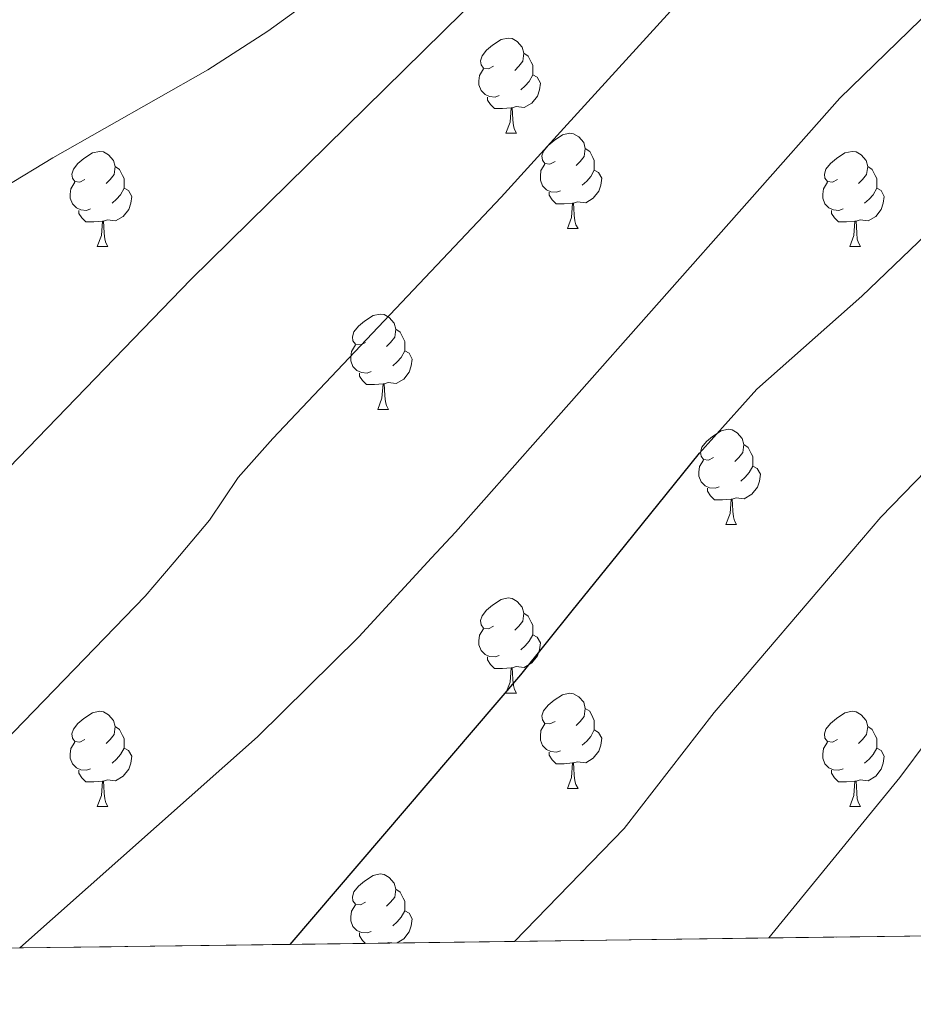
# Model space of a CAD drawing. Extents: x 588996 to 593491, y 775095 to 778125.
# Drawn here: x 590861 to 590955, y 775508 to 775612 of the extents above; entities that cross this region are included whole.
import ezdxf

# ---------------------------------------------------------------- set-up
doc = ezdxf.new("R2010")
doc.units = 0
doc.header["$MEASUREMENT"] = 0
doc.linetypes.add('DGN Style 3', pattern=[59.44946, 42.4639, -16.98556])
for name, color, linetype in [('Nivel 36', 7, 'Continuous'), ('Nivel 4', 7, 'Continuous'), ('Nivel 49', 7, 'Continuous'), ('Nivel 5', 7, 'Continuous'), ('Nivel 57', 7, 'Continuous'), ('Nivel 61', 7, 'Continuous'), ('Nivel 63', 7, 'Continuous')]:
    doc.layers.add(name, color=color, linetype=linetype)

msp = doc.modelspace()

# ---------------------------------------------------------------- linework, layer by layer
at = {"layer": 'Nivel 36', "color": 92, "linetype": 'Continuous', "lineweight": 0, "flags": 128}
for points in [[(590910.716, 775606.729), (590910.186, 775606.4639999999), (590909.656, 775606.5190000001), (590909.3910000001, 775606.889), (590909.3360000001, 775607.314), (590909.496, 775607.834), (590909.976, 775608.429), (590910.611, 775608.959), (590911.5109999999, 775609.544), (590912.256, 775609.7039999999), (590912.6810000001, 775609.649), (590913.2110000001, 775609.334), (590913.7409999999, 775608.7490000001), (590913.9010000001, 775608.1089999999), (590913.791, 775607.2590000001), (590913.3659999999, 775606.729), (590912.946, 775606.304)], [(590913.9010000001, 775608.1089999999), (590914.3759999999, 775607.794), (590914.6910000001, 775607.1540000001), (590914.851, 775606.834), (590914.851, 775606.254), (590914.851, 775605.8289999999), (590914.4809999999, 775605.139), (590914.061, 775604.659), (590913.581, 775604.2390000001)], [(590911.301, 775603.649), (590910.8759999999, 775603.4890000001), (590910.291, 775603.5490000001), (590909.8160000001, 775603.7590000001), (590909.3910000001, 775604.1840000001), (590909.176, 775604.7690000001), (590909.176, 775605.189), (590909.2309999999, 775605.774), (590909.656, 775606.4639999999)], [(590914.851, 775605.8289999999), (590915.3060000001, 775605.5789999999), (590915.6510000001, 775604.9639999999), (590915.541, 775604.2390000001), (590915.331, 775603.5989999999), (590914.746, 775602.8589999999), (590913.9510000001, 775602.379), (590913.101, 775602.4839999999), (590912.6710000001, 775602.354)], [(590912.561, 775602.354), (590911.6710000001, 775602.2690000001), (590910.8260000001, 775602.2690000001), (590910.4010000001, 775602.699), (590910.081, 775603.1740000001), (590910.081, 775603.4890000001)], [(590912.0160000001, 775599.669), (590912.4510000001, 775600.8289999999), (590912.561, 775602.354), (590912.6710000001, 775602.354), (590912.706, 775601.7690000001), (590912.7409999999, 775601.084), (590912.811, 775600.469), (590912.926, 775600.0689999999), (590913.1410000001, 775599.669)], [(590912.0160000001, 775599.669), (590913.1410000001, 775599.669)], [(590917.1910000001, 775596.6939999999), (590916.6610000001, 775596.429), (590916.131, 775596.4839999999), (590915.8659999999, 775596.854), (590915.811, 775597.2790000001), (590915.9709999999, 775597.7990000001), (590916.4510000001, 775598.3940000001), (590917.0860000001, 775598.9240000001), (590917.986, 775599.5090000001), (590918.7309999999, 775599.669), (590919.156, 775599.6140000001), (590919.686, 775599.2990000001), (590920.216, 775598.7139999999), (590920.3759999999, 775598.074), (590920.2660000001, 775597.2239999999), (590919.841, 775596.6939999999), (590919.4210000001, 775596.2690000001)], [(590867.6359999999, 775594.7890000001), (590867.1059999999, 775594.524), (590866.5760000001, 775594.5789999999), (590866.311, 775594.949), (590866.256, 775595.3740000001), (590866.416, 775595.8940000001), (590866.896, 775596.4890000001), (590867.531, 775597.0190000001), (590868.4310000001, 775597.604), (590869.176, 775597.764), (590869.601, 775597.709), (590870.131, 775597.3940000001), (590870.6610000001, 775596.8090000001), (590870.821, 775596.169), (590870.7110000001, 775595.3189999999), (590870.2860000001, 775594.7890000001), (590869.8659999999, 775594.3640000001)], [(590920.3759999999, 775598.074), (590920.851, 775597.7590000001), (590921.166, 775597.119), (590921.3260000001, 775596.7990000001), (590921.3260000001, 775596.219), (590921.3260000001, 775595.794), (590920.956, 775595.104), (590920.5360000001, 775594.6240000001), (590920.0560000001, 775594.2039999999)], [(590946.963, 775594.7890000001), (590946.433, 775594.524), (590945.9029999999, 775594.5789999999), (590945.638, 775594.949), (590945.5830000001, 775595.3740000001), (590945.743, 775595.8940000001), (590946.223, 775596.4890000001), (590946.858, 775597.0190000001), (590947.7579999999, 775597.604), (590948.503, 775597.764), (590948.9280000001, 775597.709), (590949.4580000001, 775597.3940000001), (590949.9880000001, 775596.8090000001), (590950.148, 775596.169), (590950.038, 775595.3189999999), (590949.6130000001, 775594.7890000001), (590949.193, 775594.3640000001)], [(590917.7760000001, 775593.6140000001), (590917.351, 775593.4539999999), (590916.7660000001, 775593.514), (590916.291, 775593.7239999999), (590915.8659999999, 775594.149), (590915.6510000001, 775594.7339999999), (590915.6510000001, 775595.1540000001), (590915.706, 775595.7390000001), (590916.131, 775596.429)], [(590870.821, 775596.169), (590871.2960000001, 775595.854), (590871.611, 775595.2139999999), (590871.771, 775594.8940000001), (590871.771, 775594.314), (590871.771, 775593.889), (590871.4010000001, 775593.199), (590870.9809999999, 775592.719), (590870.5009999999, 775592.2990000001)], [(590921.3260000001, 775595.794), (590921.781, 775595.544), (590922.1259999999, 775594.929), (590922.0160000001, 775594.2039999999), (590921.8060000001, 775593.564), (590921.2209999999, 775592.824), (590920.426, 775592.344), (590919.5760000001, 775592.449), (590919.146, 775592.3189999999)], [(590950.148, 775596.169), (590950.6229999999, 775595.854), (590950.9380000001, 775595.2139999999), (590951.098, 775594.8940000001), (590951.098, 775594.314), (590951.098, 775593.889), (590950.7280000001, 775593.199), (590950.308, 775592.719), (590949.828, 775592.2990000001)], [(590868.2209999999, 775591.709), (590867.7960000001, 775591.5490000001), (590867.2110000001, 775591.6089999999), (590866.736, 775591.8189999999), (590866.311, 775592.244), (590866.0959999999, 775592.8289999999), (590866.0959999999, 775593.2490000001), (590866.1510000001, 775593.834), (590866.5760000001, 775594.524)], [(590947.548, 775591.709), (590947.1229999999, 775591.5490000001), (590946.538, 775591.6089999999), (590946.0630000001, 775591.8189999999), (590945.638, 775592.244), (590945.423, 775592.8289999999), (590945.423, 775593.2490000001), (590945.4780000001, 775593.834), (590945.9029999999, 775594.524)], [(590871.771, 775593.889), (590872.226, 775593.639), (590872.571, 775593.024), (590872.4610000001, 775592.2990000001), (590872.2509999999, 775591.659), (590871.666, 775590.919), (590870.871, 775590.439), (590870.021, 775590.544), (590869.591, 775590.4140000001)], [(590919.0360000001, 775592.3189999999), (590918.146, 775592.2339999999), (590917.301, 775592.2339999999), (590916.8759999999, 775592.6640000001), (590916.5560000001, 775593.139), (590916.5560000001, 775593.4539999999)], [(590951.098, 775593.889), (590951.5530000001, 775593.639), (590951.898, 775593.024), (590951.788, 775592.2990000001), (590951.578, 775591.659), (590950.993, 775590.919), (590950.1980000001, 775590.439), (590949.348, 775590.544), (590948.9180000001, 775590.4140000001)], [(590918.4909999999, 775589.6340000001), (590918.926, 775590.794), (590919.0360000001, 775592.3189999999), (590919.146, 775592.3189999999), (590919.1810000001, 775591.7339999999), (590919.216, 775591.0490000001), (590919.2860000001, 775590.4340000001), (590919.4010000001, 775590.034), (590919.6159999999, 775589.6340000001)], [(590869.4809999999, 775590.4140000001), (590868.591, 775590.3289999999), (590867.746, 775590.3289999999), (590867.321, 775590.7590000001), (590867.0009999999, 775591.2339999999), (590867.0009999999, 775591.5490000001)], [(590948.808, 775590.4140000001), (590947.9180000001, 775590.3289999999), (590947.0730000001, 775590.3289999999), (590946.648, 775590.7590000001), (590946.328, 775591.2339999999), (590946.328, 775591.5490000001)], [(590868.936, 775587.729), (590869.371, 775588.889), (590869.4809999999, 775590.4140000001), (590869.591, 775590.4140000001), (590869.6259999999, 775589.8289999999), (590869.6610000001, 775589.1440000001), (590869.7309999999, 775588.5290000001), (590869.8459999999, 775588.129), (590870.061, 775587.729)], [(590948.263, 775587.729), (590948.6980000001, 775588.889), (590948.808, 775590.4140000001), (590948.9180000001, 775590.4140000001), (590948.953, 775589.8289999999), (590948.9880000001, 775589.1440000001), (590949.058, 775588.5290000001), (590949.173, 775588.129), (590949.388, 775587.729)], [(590918.4909999999, 775589.6340000001), (590919.6159999999, 775589.6340000001)], [(590868.936, 775587.729), (590870.061, 775587.729)], [(590948.263, 775587.729), (590949.388, 775587.729)], [(590897.213, 775577.646), (590896.683, 775577.381), (590896.1529999999, 775577.436), (590895.888, 775577.8060000001), (590895.8330000001, 775578.2309999999), (590895.993, 775578.7509999999), (590896.473, 775579.3459999999), (590897.108, 775579.8759999999), (590898.0079999999, 775580.4610000001), (590898.753, 775580.621), (590899.1780000001, 775580.5660000001), (590899.7080000001, 775580.2509999999), (590900.2380000001, 775579.666), (590900.398, 775579.0260000001), (590900.288, 775578.176), (590899.8630000001, 775577.646), (590899.443, 775577.2209999999)], [(590900.398, 775579.0260000001), (590900.8729999999, 775578.7110000001), (590901.1880000001, 775578.071), (590901.348, 775577.7509999999), (590901.348, 775577.1710000001), (590901.348, 775576.746), (590900.9780000001, 775576.0560000001), (590900.558, 775575.5760000001), (590900.078, 775575.156)], [(590897.798, 775574.5660000001), (590897.3729999999, 775574.406), (590896.788, 775574.466), (590896.3130000001, 775574.676), (590895.888, 775575.101), (590895.673, 775575.686), (590895.673, 775576.1059999999), (590895.7280000001, 775576.6910000001), (590896.1529999999, 775577.381)], [(590901.348, 775576.746), (590901.8030000001, 775576.496), (590902.148, 775575.881), (590902.038, 775575.156), (590901.828, 775574.5160000001), (590901.243, 775573.7760000001), (590900.4480000001, 775573.2960000001), (590899.598, 775573.4010000001), (590899.1680000001, 775573.271)], [(590899.058, 775573.271), (590898.1680000001, 775573.186), (590897.3230000001, 775573.186), (590896.898, 775573.6159999999), (590896.578, 775574.091), (590896.578, 775574.406)], [(590898.513, 775570.5860000001), (590898.9480000001, 775571.746), (590899.058, 775573.271), (590899.1680000001, 775573.271), (590899.203, 775572.686), (590899.2380000001, 775572.0009999999), (590899.308, 775571.3859999999), (590899.423, 775570.986), (590899.638, 775570.5860000001)], [(590898.513, 775570.5860000001), (590899.638, 775570.5860000001)], [(590933.9040000001, 775565.506), (590933.3740000001, 775565.2409999999), (590932.844, 775565.2960000001), (590932.5789999999, 775565.666), (590932.524, 775566.091), (590932.6840000001, 775566.611), (590933.1640000001, 775567.206), (590933.7990000001, 775567.736), (590934.699, 775568.321), (590935.4439999999, 775568.4809999999), (590935.869, 775568.426), (590936.399, 775568.111), (590936.929, 775567.5260000001), (590937.0889999999, 775566.8859999999), (590936.979, 775566.0360000001), (590936.554, 775565.506), (590936.1340000001, 775565.081)], [(590937.0889999999, 775566.8859999999), (590937.564, 775566.571), (590937.879, 775565.9310000001), (590938.0390000001, 775565.611), (590938.0390000001, 775565.031), (590938.0390000001, 775564.6059999999), (590937.669, 775563.916), (590937.2490000001, 775563.436), (590936.7690000001, 775563.0160000001)], [(590934.4890000001, 775562.426), (590934.064, 775562.2660000001), (590933.479, 775562.3260000001), (590933.004, 775562.5360000001), (590932.5789999999, 775562.9610000001), (590932.3640000001, 775563.5460000001), (590932.3640000001, 775563.966), (590932.419, 775564.551), (590932.844, 775565.2409999999)], [(590938.0390000001, 775564.6059999999), (590938.494, 775564.3559999999), (590938.8389999999, 775563.7409999999), (590938.729, 775563.0160000001), (590938.5190000001, 775562.3759999999), (590937.9340000001, 775561.6359999999), (590937.139, 775561.156), (590936.2890000001, 775561.2609999999), (590935.8589999999, 775561.131)], [(590935.7490000001, 775561.131), (590934.8589999999, 775561.0460000001), (590934.014, 775561.0460000001), (590933.5889999999, 775561.476), (590933.2690000001, 775561.9510000001), (590933.2690000001, 775562.2660000001)], [(590935.2039999999, 775558.446), (590935.639, 775559.6059999999), (590935.7490000001, 775561.131), (590935.8589999999, 775561.131), (590935.8940000001, 775560.5460000001), (590935.929, 775559.861), (590935.9990000001, 775559.246), (590936.1140000001, 775558.8459999999), (590936.3289999999, 775558.446)], [(590935.2039999999, 775558.446), (590936.3289999999, 775558.446)], [(590910.716, 775547.737), (590910.186, 775547.4720000001), (590909.656, 775547.527), (590909.3910000001, 775547.8970000001), (590909.3360000001, 775548.3219999999), (590909.496, 775548.842), (590909.976, 775549.4369999999), (590910.611, 775549.967), (590911.5109999999, 775550.5519999999), (590912.256, 775550.712), (590912.6810000001, 775550.6570000001), (590913.2110000001, 775550.342), (590913.7409999999, 775549.757), (590913.9010000001, 775549.1170000001), (590913.791, 775548.267), (590913.3659999999, 775547.737), (590912.946, 775547.3119999999)], [(590913.9010000001, 775549.1170000001), (590914.3759999999, 775548.8019999999), (590914.6910000001, 775548.162), (590914.851, 775547.842), (590914.851, 775547.2620000001), (590914.851, 775546.837), (590914.4809999999, 775546.1470000001), (590914.061, 775545.6670000001), (590913.581, 775545.247)], [(590911.301, 775544.6570000001), (590910.8759999999, 775544.497), (590910.291, 775544.557), (590909.8160000001, 775544.767), (590909.3910000001, 775545.192), (590909.176, 775545.777), (590909.176, 775546.1969999999), (590909.2309999999, 775546.7820000001), (590909.656, 775547.4720000001)], [(590914.851, 775546.837), (590915.3060000001, 775546.587), (590915.6510000001, 775545.9720000001), (590915.541, 775545.247), (590915.331, 775544.6070000001), (590914.746, 775543.8670000001), (590913.9510000001, 775543.3870000001), (590913.101, 775543.4920000001), (590912.6710000001, 775543.362)], [(590912.561, 775543.362), (590911.6710000001, 775543.277), (590910.8260000001, 775543.277), (590910.4010000001, 775543.7069999999), (590910.081, 775544.182), (590910.081, 775544.497)], [(590912.0160000001, 775540.6769999999), (590912.4510000001, 775541.837), (590912.561, 775543.362), (590912.6710000001, 775543.362), (590912.706, 775542.777), (590912.7409999999, 775542.092), (590912.811, 775541.477), (590912.926, 775541.077), (590913.1410000001, 775540.6769999999)], [(590912.0160000001, 775540.6769999999), (590913.1410000001, 775540.6769999999)], [(590917.1910000001, 775537.702), (590916.6610000001, 775537.4369999999), (590916.131, 775537.4920000001), (590915.8659999999, 775537.862), (590915.811, 775538.287), (590915.9709999999, 775538.807), (590916.4510000001, 775539.402), (590917.0860000001, 775539.932), (590917.986, 775540.517), (590918.7309999999, 775540.6769999999), (590919.156, 775540.622), (590919.686, 775540.307), (590920.216, 775539.7220000001), (590920.3759999999, 775539.0819999999), (590920.2660000001, 775538.2320000001), (590919.841, 775537.702), (590919.4210000001, 775537.277)], [(590867.6359999999, 775535.797), (590867.1059999999, 775535.5320000001), (590866.5760000001, 775535.587), (590866.311, 775535.9569999999), (590866.256, 775536.382), (590866.416, 775536.902), (590866.896, 775537.497), (590867.531, 775538.027), (590868.4310000001, 775538.612), (590869.176, 775538.7720000001), (590869.601, 775538.717), (590870.131, 775538.402), (590870.6610000001, 775537.817), (590870.821, 775537.1769999999), (590870.7110000001, 775536.327), (590870.2860000001, 775535.797), (590869.8659999999, 775535.372)], [(590920.3759999999, 775539.0819999999), (590920.851, 775538.767), (590921.166, 775538.1270000001), (590921.3260000001, 775537.807), (590921.3260000001, 775537.227), (590921.3260000001, 775536.8019999999), (590920.956, 775536.112), (590920.5360000001, 775535.632), (590920.0560000001, 775535.212)], [(590946.963, 775535.797), (590946.433, 775535.5320000001), (590945.9029999999, 775535.587), (590945.638, 775535.9569999999), (590945.5830000001, 775536.382), (590945.743, 775536.902), (590946.223, 775537.497), (590946.858, 775538.027), (590947.7579999999, 775538.612), (590948.503, 775538.7720000001), (590948.9280000001, 775538.717), (590949.4580000001, 775538.402), (590949.9880000001, 775537.817), (590950.148, 775537.1769999999), (590950.038, 775536.327), (590949.6130000001, 775535.797), (590949.193, 775535.372)], [(590917.7760000001, 775534.622), (590917.351, 775534.462), (590916.7660000001, 775534.5220000001), (590916.291, 775534.7320000001), (590915.8659999999, 775535.1570000001), (590915.6510000001, 775535.7420000001), (590915.6510000001, 775536.162), (590915.706, 775536.747), (590916.131, 775537.4369999999)], [(590870.821, 775537.1769999999), (590871.2960000001, 775536.862), (590871.611, 775536.2220000001), (590871.771, 775535.902), (590871.771, 775535.3219999999), (590871.771, 775534.8970000001), (590871.4010000001, 775534.2069999999), (590870.9809999999, 775533.727), (590870.5009999999, 775533.307)], [(590921.3260000001, 775536.8019999999), (590921.781, 775536.5519999999), (590922.1259999999, 775535.9369999999), (590922.0160000001, 775535.212), (590921.8060000001, 775534.5719999999), (590921.2209999999, 775533.8319999999), (590920.426, 775533.352), (590919.5760000001, 775533.4569999999), (590919.146, 775533.327)], [(590950.148, 775537.1769999999), (590950.6229999999, 775536.862), (590950.9380000001, 775536.2220000001), (590951.098, 775535.902), (590951.098, 775535.3219999999), (590951.098, 775534.8970000001), (590950.7280000001, 775534.2069999999), (590950.308, 775533.727), (590949.828, 775533.307)], [(590868.2209999999, 775532.717), (590867.7960000001, 775532.557), (590867.2110000001, 775532.6170000001), (590866.736, 775532.827), (590866.311, 775533.2520000001), (590866.0959999999, 775533.837), (590866.0959999999, 775534.257), (590866.1510000001, 775534.842), (590866.5760000001, 775535.5320000001)], [(590947.548, 775532.717), (590947.1229999999, 775532.557), (590946.538, 775532.6170000001), (590946.0630000001, 775532.827), (590945.638, 775533.2520000001), (590945.423, 775533.837), (590945.423, 775534.257), (590945.4780000001, 775534.842), (590945.9029999999, 775535.5320000001)], [(590871.771, 775534.8970000001), (590872.226, 775534.6470000001), (590872.571, 775534.0320000001), (590872.4610000001, 775533.307), (590872.2509999999, 775532.6670000001), (590871.666, 775531.9269999999), (590870.871, 775531.4469999999), (590870.021, 775531.5519999999), (590869.591, 775531.422)], [(590919.0360000001, 775533.327), (590918.146, 775533.2420000001), (590917.301, 775533.2420000001), (590916.8759999999, 775533.672), (590916.5560000001, 775534.1470000001), (590916.5560000001, 775534.462)], [(590951.098, 775534.8970000001), (590951.5530000001, 775534.6470000001), (590951.898, 775534.0320000001), (590951.788, 775533.307), (590951.578, 775532.6670000001), (590950.993, 775531.9269999999), (590950.1980000001, 775531.4469999999), (590949.348, 775531.5519999999), (590948.9180000001, 775531.422)], [(590918.4909999999, 775530.642), (590918.926, 775531.8019999999), (590919.0360000001, 775533.327), (590919.146, 775533.327), (590919.1810000001, 775532.7420000001), (590919.216, 775532.057), (590919.2860000001, 775531.442), (590919.4010000001, 775531.0420000001), (590919.6159999999, 775530.642)], [(590869.4809999999, 775531.422), (590868.591, 775531.337), (590867.746, 775531.337), (590867.321, 775531.767), (590867.0009999999, 775532.2420000001), (590867.0009999999, 775532.557)], [(590948.808, 775531.422), (590947.9180000001, 775531.337), (590947.0730000001, 775531.337), (590946.648, 775531.767), (590946.328, 775532.2420000001), (590946.328, 775532.557)], [(590868.936, 775528.737), (590869.371, 775529.8970000001), (590869.4809999999, 775531.422), (590869.591, 775531.422), (590869.6259999999, 775530.837), (590869.6610000001, 775530.152), (590869.7309999999, 775529.537), (590869.8459999999, 775529.1370000001), (590870.061, 775528.737)], [(590948.263, 775528.737), (590948.6980000001, 775529.8970000001), (590948.808, 775531.422), (590948.9180000001, 775531.422), (590948.953, 775530.837), (590948.9880000001, 775530.152), (590949.058, 775529.537), (590949.173, 775529.1370000001), (590949.388, 775528.737)], [(590918.4909999999, 775530.642), (590919.6159999999, 775530.642)], [(590868.936, 775528.737), (590870.061, 775528.737)], [(590948.263, 775528.737), (590949.388, 775528.737)], [(590897.213, 775518.6540000001), (590896.683, 775518.389), (590896.1529999999, 775518.4439999999), (590895.888, 775518.814), (590895.8330000001, 775519.2390000001), (590895.993, 775519.7590000001), (590896.473, 775520.354), (590897.108, 775520.8840000001), (590898.0079999999, 775521.469), (590898.753, 775521.629), (590899.1780000001, 775521.574), (590899.7080000001, 775521.2590000001), (590900.2380000001, 775520.6740000001), (590900.398, 775520.034), (590900.288, 775519.1840000001), (590899.8630000001, 775518.6540000001), (590899.443, 775518.229)], [(590900.398, 775520.034), (590900.8729999999, 775519.719), (590901.1880000001, 775519.0789999999), (590901.348, 775518.7590000001), (590901.348, 775518.179), (590901.348, 775517.754), (590900.9780000001, 775517.064), (590900.558, 775516.584), (590900.078, 775516.1640000001)], [(590897.798, 775515.574), (590897.3729999999, 775515.4140000001), (590896.788, 775515.4739999999), (590896.3130000001, 775515.6840000001), (590895.888, 775516.1089999999), (590895.673, 775516.6939999999), (590895.673, 775517.1140000001), (590895.7280000001, 775517.699), (590896.1529999999, 775518.389)], [(590901.348, 775517.754), (590901.8030000001, 775517.504), (590902.148, 775516.889), (590902.038, 775516.1640000001), (590901.828, 775515.524), (590901.243, 775514.784), (590900.5530000001, 775514.3670000001)], [(590897.196, 775514.3219999999), (590896.898, 775514.6240000001), (590896.578, 775515.0989999999), (590896.578, 775515.4140000001)], [(590899.997, 775514.3600000001), (590899.598, 775514.409), (590899.409, 775514.352)]]:
    msp.add_lwpolyline(points, dxfattribs=at)
at = {"layer": 'Nivel 4', "color": 25, "linetype": 'Continuous', "lineweight": 30, "elevation": 750, "flags": 128}
msp.add_lwpolyline([(590889.288, 775514.216), (590913.574, 775542.6100000001), (590919.0090000001, 775549.3500000001), (590923.767, 775555.2509999999), (590932.4040000001, 775565.962), (590938.466, 775572.6950000001), (590949.531, 775582.5150000001), (590963.9839999999, 775596.338)], dxfattribs=at)
at = {"layer": 'Nivel 49', "color": 19, "linetype": 'Continuous', "lineweight": 0, "extrusion": (0.2070677141899995, 0.002779138210687576, 0.9783226656532774), "elevation": 125243.0973953733, "flags": 128}
msp.add_lwpolyline([(767514.5310861459, -588054.9494032583), (767514.5310861459, -588079.0939191985)], dxfattribs=at)
at = {"layer": 'Nivel 49', "color": 19, "linetype": 'Continuous', "lineweight": 0, "extrusion": (0.183257763906204, 0.002460110937324587, 0.9830618189220218), "elevation": 110929.6108399191, "flags": 128}
msp.add_lwpolyline([(767512.7742759851, -590948.5361184031), (767512.7742759851, -590975.8176339217)], dxfattribs=at)
at = {"layer": 'Nivel 49', "color": 19, "linetype": 'Continuous', "lineweight": 0, "extrusion": (0.2798291261441952, 0.003752591628077948, 0.9600424877147099), "elevation": 168982.7687066424, "flags": 128}
msp.add_lwpolyline([(767521.2050325421, -577052.5781691209), (767521.2050325421, -577070.444609757)], dxfattribs=at)
at = {"layer": 'Nivel 49', "color": 19, "linetype": 'Continuous', "lineweight": 0, "extrusion": (0.172598419142433, 0.002317122735867078, 0.9849895515444619), "elevation": 104522.2607825379, "flags": 128}
msp.add_lwpolyline([(767512.4042628189, -592062.9341793177), (767512.4042628189, -592091.9005482648)], dxfattribs=at)
at = {"layer": 'Nivel 5', "color": 25, "linetype": 'Continuous', "lineweight": 0, "flags": 128}
for points, elevation in [([(590796.7150000001, 775586.3489999999), (590801.6510000001, 775571.3389999999), (590804.084, 775559.808), (590806.0560000001, 775554.97), (590807.1980000001, 775553.3189999999), (590811.777, 775546.7), (590815.8289999999, 775543.5549999999), (590820.351, 775542.7180000001), (590825.848, 775542.736), (590830.8090000001, 775543.341), (590836.2749999999, 775545.006), (590840.8470000001, 775547.1869999999), (590845.0800000001, 775549.8500000001), (590847.5260000001, 775551.936), (590849.5430000001, 775554.021), (590878.817, 775584.2749999999), (590907.453, 775612.3910000001), (590917.7550000001, 775622.29), (590951.4469999999, 775654.665), (590987.2, 775689.9380000001)], 765), ([(590797.9909999999, 775610.317), (590800.1140000001, 775605.8189999999), (590806.1100000001, 775596.8360000001), (590809.226, 775592.8600000001), (590813.209, 775589.837), (590818.6680000001, 775587.534), (590823.9299999999, 775586.0490000001), (590829.29, 775585.2749999999), (590834.446, 775584.9650000001), (590839.4029999999, 775585.6359999999), (590854.013, 775590.9010000001), (590864.2409999999, 775597.0830000001), (590880.6089999999, 775606.3600000001), (590886.922, 775610.416), (590895.0260000001, 775616.3260000001), (590906.405, 775626.1470000001), (590917.496, 775637.351), (590933.933, 775653.9550000001), (590960.9650000001, 775680.1869999999)], 770), ([(590966.192, 775649.6910000001), (590951.057, 775633.8970000001), (590931.5590000001, 775614.9780000001), (590918.1340000001, 775600.2080000001), (590911.5249999999, 775592.9340000001), (590887.4469999999, 775567.53), (590883.7890000001, 775563.416), (590880.7849999999, 775558.892), (590877.0279999999, 775554.476), (590873.997, 775550.9140000001), (590859.047, 775535.493), (590850.807, 775527.2949999999), (590846.9720000001, 775524.087), (590842.882, 775520.9990000001), (590838.4180000001, 775518.7490000001), (590833.5900000001, 775517.125), (590828.6059999999, 775515.905), (590818.4380000001, 775515.611), (590813.4580000001, 775516.0590000001), (590803.943, 775519.848), (590799.5819999999, 775523.6529999999), (590796.2930000001, 775527.801)], 760), ([(590860.7590000001, 775513.8330000001), (590885.8260000001, 775536.0789999999), (590896.496, 775546.625), (590904.1669999999, 775554.926), (590906.6880000001, 775557.6529999999), (590918.6340000001, 775571.132), (590947.2039999999, 775603.3659999999), (590964.223, 775619.923)], 755), ([(590912.9070000001, 775514.533), (590924.486, 775526.4099999999), (590933.9750000001, 775538.628), (590948.4750000001, 775555.6599999999), (590951.5249999999, 775559.2420000001), (590962.317, 775570.3389999999)], 745), ([(590939.7239999999, 775514.8929999999), (590953.5320000001, 775531.7949999999), (590959.5079999999, 775539.8130000001)], 740)]:
    msp.add_lwpolyline(points, dxfattribs=dict(at, elevation=elevation))
at = {"layer": 'Nivel 57', "color": 92, "linetype": 'DGN Style 3', "lineweight": 0, "flags": 128}
msp.add_lwpolyline([(590598.3430000001, 775894.629), (590595.868, 775890.284), (590593.007, 775885.146), (590592.408, 775880.212), (590594.1570000001, 775875.3859999999), (590597.1510000001, 775871.5009999999), (590601.564, 775866.615), (590603.997, 775862.3), (590604.8019999999, 775856.5630000001), (590603.55, 775851.7890000001), (590600.655, 775848.351), (590596.865, 775844.6869999999), (590594.2080000001, 775840.79), (590590.871, 775831.3260000001), (590588.3600000001, 775824.311), (590585.9040000001, 775823.111), (590582.6229999999, 775823.771), (590580.5279999999, 775826.2239999999), (590579.3219999999, 775830.3189999999), (590579.3049999999, 775835.3870000001), (590579.807, 775841.5009999999), (590579.105, 775846.3230000001), (590576.7690000001, 775850.882), (590572.381, 775856.1599999999), (590568.4909999999, 775860.619), (590564.8300000001, 775864.0290000001), (590555.416, 775870.2660000001), (590551.77, 775873.6610000001), (590543.7509999999, 775881.781), (590540.2660000001, 775885.254), (590537.395, 775888.2450000001), (590534.375, 775892.1769999999), (590531.774, 775897.916), (590532.585, 775900.602), (590535.4839999999, 775902.848), (590540.02, 775904.2010000001), (590544.7110000001, 775906.3740000001), (590548.9010000001, 775908.6599999999), (590556.6910000001, 775913.8729999999), (590559.689, 775917.5279999999), (590561.8230000001, 775921.9040000001), (590564.382, 775925.898), (590565.9639999999, 775927.2450000001), (590570.196, 775929.6229999999), (590574.74, 775931.466), (590582.49, 775933.4839999999), (590588.229, 775933.801), (590593.8219999999, 775932.8500000001), (590599.115, 775932.271), (590604.102, 775932.5050000001), (590609.774, 775933.429), (590615.5760000001, 775935.679), (590620.8559999999, 775939.422), (590625.3049999999, 775941.628), (590629.9880000001, 775943.4099999999), (590636.4169999999, 775944.69), (590641.1840000001, 775946.1710000001), (590646.24, 775949.3430000001), (590648.9850000001, 775953.3019999999), (590649.1229999999, 775956.8060000001), (590647.5449999999, 775960.7509999999), (590642.0760000001, 775969.379), (590639.301, 775974.513), (590634.7990000001, 775983.8900000001), (590628.952, 775994.2309999999), (590627.0390000001, 775998.8459999999), (590625.2930000001, 776004.1059999999), (590624.067, 776009.854), (590624.8640000001, 776014.869), (590627.237, 776017.331), (590631.7790000001, 776018.837), (590636.1780000001, 776018.3289999999), (590640.8130000001, 776016.4450000001), (590656.558, 776008.408), (590662.527, 776006.4890000001), (590668.0449999999, 776005.6130000001), (590673.0430000001, 776005.3970000001), (590678.396, 776006.2749999999), (590679.0730000001, 776006.6170000001), (590682.1950000001, 776009.087), (590685.7609999999, 776012.825), (590688.548, 776016.8360000001), (590689.845, 776021.176), (590689.8300000001, 776022.155), (590688.926, 776025.0590000001), (590686.69, 776029.5320000001), (590680.308, 776039.565), (590678.119, 776043.783), (590677.389, 776049.1340000001), (590678.869, 776053.9240000001), (590683.73, 776064.4709999999), (590686.379, 776068.564), (590689.831, 776072.6270000001), (590693.976, 776076.6529999999), (590702.2239999999, 776084.4310000001), (590709.2820000001, 776091.5349999999), (590712.6410000001, 776094.798), (590722.71, 776104.2590000001), (590730.203, 776111.7209999999), (590732.76, 776114.4180000001), (590735.952, 776118.4539999999), (590738.5730000001, 776122.709), (590740.878, 776127.6159999999), (590744.3870000001, 776137.7849999999), (590744.7390000001, 776142.73), (590744.3530000001, 776147.8130000001), (590744.7150000001, 776151.426), (590746.1950000001, 776156.183), (590748.034, 776160.7679999999), (590750.6300000001, 776166.054), (590756.4140000001, 776175.389), (590758.1740000001, 776179.131), (590759.6399999999, 776182.8640000001), (590760.4070000001, 776185.2409999999), (590761.6240000001, 776189.997), (590762.6089999999, 776195.459), (590762.193, 776200.4369999999), (590759.8200000001, 776205.1400000001), (590755.7960000001, 776208.104), (590751.0009999999, 776209.882), (590745.442, 776210.467), (590738.8600000001, 776209.9909999999), (590734.341, 776209.108), (590723.446, 776205.767), (590718.159, 776204.185), (590713.0220000001, 776202.23), (590708.037, 776199.531), (590703.8, 776196.237), (590691.2420000001, 776184.4199999999), (590688.3570000001, 776180.8729999999), (590681.5959999999, 776170.898), (590676.4739999999, 776162.156), (590673.442, 776157.158), (590669.544, 776154.271), (590666.666, 776154.9739999999), (590663.8260000001, 776157.4990000001), (590661.284, 776161.6769999999), (590659.3929999999, 776167.3300000001), (590658.6140000001, 776178.9480000001), (590658.4469999999, 776184.2390000001), (590659.3840000001, 776188.828), (590662.594, 776192.5260000001), (590666.726, 776195.1400000001), (590677.551, 776200.0279999999), (590687.673, 776204.533), (590689.692, 776209.396), (590688.9169999999, 776211.841), (590686.973, 776213.5490000001), (590681.824, 776215.5449999999), (590677.3530000001, 776215.307), (590671.842, 776213.7239999999), (590666.7779999999, 776212.5889999999), (590661.79, 776212.618), (590656.202, 776213.969), (590650.514, 776217.456), (590645.881, 776220.9439999999), (590642.1680000001, 776224.223), (590629.639, 776242.0590000001), (590625.6799999999, 776244.804), (590616.5700000001, 776248.9240000001), (590610.604, 776250.8670000001), (590605.604, 776252.788), (590600.9739999999, 776255.531), (590596.8060000001, 776258.4539999999), (590596.1399999999, 776263.1140000001), (590597.2890000001, 776267.794), (590601.7080000001, 776277.537), (590603.865, 776283.342), (590604.953, 776287.7660000001), (590607.013, 776296.531), (590607.8330000001, 776300.7949999999), (590607.916, 776305.6440000001), (590607.132, 776310.1840000001), (590605.1070000001, 776313.979), (590602.645, 776314.8659999999), (590599.071, 776313.736), (590596.173, 776311.0430000001), (590593.6340000001, 776307.108), (590590.6159999999, 776300.963), (590587.2690000001, 776298.716), (590584.5830000001, 776299.602), (590579.6529999999, 776302.94), (590575.169, 776306.503), (590572.1240000001, 776310.3759999999), (590569.493, 776314.686), (590569.102, 776315.6510000001), (590568.855, 776322.8060000001), (590567.733, 776327.5970000001), (590565.692, 776332.8570000001), (590562.3230000001, 776337.5420000001), (590557.837, 776341.7760000001), (590553.956, 776344.9110000001), (590548.8740000001, 776347.561), (590544.145, 776348.673), (590538.588, 776347.7509999999), (590533.223, 776347.2860000001), (590529.419, 776346.4809999999), (590526.435, 776344.5660000001), (590523.6780000001, 776341.065), (590521.5320000001, 776336.96), (590519.55, 776331.5360000001), (590518.4850000001, 776327.01), (590517.7280000001, 776321.521), (590516.054, 776311.4550000001), (590514.5630000001, 776306.574), (590512.1240000001, 776301.896), (590508.3430000001, 776296.8200000001), (590504.4099999999, 776293.811), (590499.193, 776291.3489999999), (590494.131, 776289.469), (590488.6950000001, 776287.8119999999), (590483.3319999999, 776286.6769999999), (590478.6540000001, 776285), (590473.5090000001, 776282.024), (590468.889, 776280.1259999999), (590462.858, 776279.604), (590458.3060000001, 776281.229), (590456.1359999999, 776283.98), (590454.7790000001, 776288.895), (590455.807, 776293.3700000001), (590458.0360000001, 776295.6130000001), (590461.538, 776296.0719999999), (590466.1810000001, 776295.408), (590471.753, 776294.912), (590476.47, 776295.1529999999), (590482.098, 776295.8759999999), (590487.098, 776297.571), (590490.2930000001, 776300.712), (590492.44, 776305.2650000001), (590493.689, 776310.8589999999), (590494.074, 776315.69), (590494.737, 776321.078), (590496.4380000001, 776326.1170000001), (590498.369, 776330.655), (590501.432, 776336.226), (590504.3160000001, 776339.8740000001), (590507.091, 776344.7660000001), (590508.1799999999, 776350.202), (590507.632, 776355.902), (590506.419, 776361.2860000001), (590504.2509999999, 776365.7860000001), (590500.507, 776368.794), (590495.7080000001, 776370.2820000001), (590490.4310000001, 776370.1540000001), (590484.9210000001, 776367.929), (590475.263, 776361.557), (590470.351, 776359.3049999999), (590465.0630000001, 776358.095), (590459.3999999999, 776357.7790000001), (590454.331, 776357.837), (590449.4839999999, 776357.129), (590447.334, 776355.057), (590447.4909999999, 776352.523), (590449.888, 776348.879), (590453.851, 776344.9410000001), (590457.2180000001, 776341.0020000001), (590460.4380000001, 776336.54), (590460.8970000001, 776332.666), (590459.342, 776329.53), (590455.7050000001, 776324.8230000001), (590445.087, 776312.416), (590441.7450000001, 776308.6780000001), (590438.2209999999, 776305.199), (590434.5120000001, 776301.9709999999), (590429.257, 776298.352), (590424.568, 776296.4739999999), (590419.577, 776295.4140000001), (590415.3260000001, 776296.4439999999), (590411.23, 776299.244), (590407.9299999999, 776304.1680000001), (590407.4070000001, 776309.135), (590411.0530000001, 776313.483), (590414.189, 776316.8659999999), (590431.152, 776334.656), (590433.494, 776339.027), (590434.4809999999, 776342.27), (590435.0889999999, 776351.7490000001), (590436.338, 776357.4890000001), (590438.5160000001, 776362.1089999999), (590441.611, 776365.2820000001), (590443.345, 776366.895), (590446.986, 776370.6329999999), (590447.2, 776373.541), (590445.6270000001, 776375.7720000001), (590441.629, 776378.851), (590438.979, 776380.2220000001), (590433.9680000001, 776381.7579999999), (590428.983, 776381.601), (590428.317, 776381.3800000001), (590425.639, 776379.9550000001), (590420.7309999999, 776376.436), (590416.047, 776372.7690000001), (590411.227, 776371.2949999999), (590405.987, 776372.065), (590400.6159999999, 776373.3900000001), (590389.9480000001, 776376.56), (590384.9539999999, 776376.98), (590373.1799999999, 776375.76), (590367.81, 776376.861), (590362.288, 776378.9299999999), (590357.9110000001, 776381.173), (590354.416, 776385.212), (590352.2380000001, 776389.3), (590348.3559999999, 776399.9780000001), (590345.507, 776409.244), (590343.8600000001, 776413.8319999999), (590341.314, 776418.443), (590337.8970000001, 776422.229), (590335.608, 776423.787), (590326.8030000001, 776427.1130000001), (590321.283, 776428.4369999999), (590315.9110000001, 776429.9839999999), (590311.5050000001, 776432.8019999999), (590308.8840000001, 776436.595), (590308.871, 776440.396), (590310.4820000001, 776444.673), (590315.837, 776446.1699999999), (590320.6089999999, 776447.128), (590328.967, 776449.182), (590328.5109999999, 776454.298), (590327.831, 776454.8430000001), (590323.078, 776456.496), (590316.72, 776456.446), (590306.54, 776457.375), (590300.913, 776458.2590000001), (590296.192, 776459.8400000001), (590290.686, 776463.145), (590282.9850000001, 776470.4990000001), (590278.8200000001, 776473.148), (590273.5789999999, 776475.1640000001), (590268.2069999999, 776476.7110000001), (590263.1300000001, 776479.453), (590259.094, 776482.794), (590256.5449999999, 776487.4070000001), (590257.2820000001, 776490.0179999999), (590259.1359999999, 776492.9299999999), (590263.4469999999, 776496.6710000001), (590268.435, 776498.476), (590273.047, 776501.1000000001), (590276.4639999999, 776504.763), (590278.0149999999, 776509.24), (590276.814, 776511.845), (590274.1259999999, 776513.1030000001), (590269.879, 776512.8659999999), (590265.149, 776511.2450000001), (590250.453, 776504.2309999999), (590240.185, 776498.757), (590231.004, 776494.2690000001), (590216.301, 776486.0090000001), (590211.6869999999, 776483.9820000001), (590206.8940000001, 776482.6610000001), (590201.118, 776481.561), (590195.148, 776480.9510000001), (590188.815, 776481.0009999999), (590183.0760000001, 776480.9820000001), (590178.0989999999, 776481.375), (590172.565, 776482.815), (590167.7220000001, 776485.175), (590159.4099999999, 776492.831), (590155.288, 776495.483), (590148.959, 776497.94), (590144.2010000001, 776499.2860000001), (590137.55, 776499.4680000001), (590132.7820000001, 776498.02), (590127.649, 776495.709), (590122.926, 776494.091), (590117.371, 776493.365), (590112.3, 776494.094), (590106.9269999999, 776496.2380000001), (590100.5860000001, 776497.932), (590093.5730000001, 776500.145), (590088.926, 776501.9410000001), (590084.273, 776504.419), (590080.237, 776507.1200000001), (590076.46, 776511.1000000001), (590077.281, 776513.4340000001), (590080.4720000001, 776517.693), (590077.8570000001, 776521.6780000001), (590073.669, 776523.8570000001), (590057.56, 776526.7860000001), (590052.574, 776527.2339999999), (590047.1240000001, 776527.125), (590041.834, 776526.6599999999), (590036.396, 776525.7479999999), (590031.257, 776524.3900000001), (590025.969, 776523.4040000001), (590020.081, 776523.385), (590009.94, 776524.47), (590003.828, 776524.6740000001), (589998.854, 776525.155), (589992.865, 776526.5760000001), (589982.4950000001, 776529.598), (589971.158, 776532.0959999999), (589965.192, 776533.1200000001), (589960.212, 776533.551), (589949.166, 776533.5150000001), (589944.182, 776533.952), (589933.6540000001, 776536.372), (589922.02, 776538.2720000001), (589916.9469999999, 776539.746), (589907.2649999999, 776545.247), (589907.3740000001, 776536.9990000001), (589907.4979999999, 776527.6140000001), (589907.595, 776520.3), (589907.727, 776510.3160000001), (589907.844, 776501.408), (589907.9580000001, 776492.8260000001), (589908.068, 776484.4880000001), (589908.175, 776476.3430000001), (589908.28, 776468.4170000001), (589908.3840000001, 776460.585), (589908.49, 776452.5560000001), (589908.595, 776444.5889999999), (589908.703, 776436.4110000001), (589908.8119999999, 776428.2010000001), (589908.9310000001, 776419.202), (589909.05, 776410.1429999999), (589909.169, 776401.175), (589909.29, 776391.996), (589909.4110000001, 776382.852), (589909.5149999999, 776374.9439999999), (589909.621, 776366.943), (589909.727, 776358.953), (589909.8330000001, 776350.888), (589909.9410000001, 776342.7420000001), (589910.0700000001, 776332.9340000001), (589910.199, 776323.2220000001), (589910.334, 776312.9580000001), (589910.4720000001, 776302.564), (589910.557, 776296.1000000001), (589910.7180000001, 776283.9029999999), (589910.916, 776268.95), (589911.105, 776254.655), (589911.2960000001, 776240.2069999999), (589911.567, 776219.6400000001), (589911.8289999999, 776199.8589999999), (589912.132, 776176.8800000001), (589912.4299999999, 776154.3400000001), (589912.689, 776134.79), (589912.845, 776122.9880000001), (589912.9739999999, 776113.155), (589913.104, 776103.327), (589913.558, 776069), (589913.72, 776056.693), (589913.8459999999, 776047.193), (589914.017, 776034.263), (589914.183, 776021.6529999999), (589914.3700000001, 776007.5220000001), (589914.558, 775993.304), (589914.744, 775979.206), (589914.888, 775968.3289999999), (589915.0260000001, 775957.906), (589915.1510000001, 775948.412), (589915.219, 775943.263), (589915.317, 775935.898), (589915.5930000001, 775915.0109999999), (589915.852, 775895.3430000001), (589916.1429999999, 775873.3800000001), (589916.497, 775846.534), (589916.97, 775810.7479999999), (589917.8899999999, 775741.104), (589918.149, 775721.531), (589918.381, 775703.956), (589918.611, 775686.548), (589918.7849999999, 775673.3670000001), (589918.889, 775665.5120000001), (589918.935, 775662.075), (589919.3729999999, 775628.8859999999), (589919.889, 775589.845), (589920.406, 775550.76), (589921.06, 775501.23), (589924.834, 775501.28), (589933.619, 775501.398), (589937.8829999999, 775501.456), (589941.4169999999, 775501.503), (589946.8200000001, 775501.575), (589958.033, 775501.7250000001), (589975.942, 775501.966), (589989.2720000001, 775502.1440000001), (590003.4310000001, 775502.334), (590019.55, 775502.55), (590036.3489999999, 775502.7760000001), (590054.118, 775503.0150000001), (590068.7849999999, 775503.2110000001), (590080.9909999999, 775503.375), (590092.3330000001, 775503.527), (590102.533, 775503.6640000001), (590112.311, 775503.7949999999), (590121.9709999999, 775503.9240000001), (590131.4180000001, 775504.051), (590140.4169999999, 775504.172), (590153.963, 775504.3530000001), (590166.963, 775504.5279999999), (590179.5090000001, 775504.696), (590191.6399999999, 775504.8589999999), (590202.915, 775505.01), (590210.5120000001, 775505.112), (590213.3500000001, 775505.1499999999), (590213.2960000001, 775520.673), (590212.8759999999, 775525.49), (590211.949, 775530.443), (590209.5090000001, 775540.3389999999), (590203.25, 775561.5490000001), (590200.838, 775571.243), (590199.8230000001, 775576.913), (590197.0519999999, 775596.513), (590196.233, 775601.611), (590193.1070000001, 775617.388), (590192.2150000001, 775627.281), (590191.773, 775637.2820000001), (590191.854, 775662.382), (590192.061, 775673.96), (590192.5700000001, 775688.8589999999), (590194.4340000001, 775707.247), (590194.2660000001, 775711.8430000001), (590193.1980000001, 775716.642), (590191.7790000001, 775721.399), (590190.101, 775725.983), (590183.8189999999, 775739.6510000001), (590182.388, 775744.4739999999), (590180.513, 775756.506), (590180.0800000001, 775766.4550000001), (590180.284, 775776.3659999999), (590180.729, 775796.27), (590180.679, 775811.55), (590181.0349999999, 775816.7679999999), (590181.419, 775823.7180000001), (590181.5220000001, 775836.094), (590182.415, 775851.058), (590184.084, 775862.75), (590188.6329999999, 775887.227), (590190.913, 775900.281), (590192.1710000001, 775910.1610000001), (590192.283, 775915.098), (590191.5050000001, 775922.567), (590184.277, 775966.219), (590183.869, 775970.827), (590184.183, 775975.7609999999), (590185.379, 775980.69), (590187.568, 775985.6089999999), (590191.7080000001, 775991.3630000001), (590195.257, 775995.24), (590198.7069999999, 775998.689), (590203.1699999999, 776001.3119999999), (590209.003, 776001.7209999999), (590214.077, 776001.7139999999), (590218.8260000001, 776000.2450000001), (590222.5619999999, 775997.2760000001), (590223.689, 775994.6710000001), (590221.842, 775989.4469999999), (590219.46, 775984.3330000001), (590215.6529999999, 775980.686), (590211.4439999999, 775978.233), (590206.983, 775974.865), (590202.8200000001, 775970.496), (590201.0190000001, 775965.6710000001), (590200.693, 775960.683), (590200.7509999999, 775942.649), (590201.5619999999, 775922.6740000001), (590201.625, 775903.2949999999), (590201.6510000001, 775894.872), (590201.6680000001, 775889.879), (590201.6950000001, 775881.4639999999), (590201.712, 775876.463), (590201.7150000001, 775868.0560000001), (590201.6070000001, 775863.0619999999), (590200.6100000001, 775843.0549999999), (590200.156, 775834.5989999999), (590199.1969999999, 775819.9010000001), (590198.9299999999, 775814.963), (590198.9510000001, 775808.628), (590198.462, 775800.935), (590198.246, 775795.9550000001), (590198.3119999999, 775775.831), (590197.9580000001, 775769.8670000001), (590198.017, 775762.1880000001), (590198.3940000001, 775756.9280000001), (590199.503, 775750.7849999999), (590202.889, 775741.4040000001), (590209.656, 775725.185), (590213.105, 775716.1300000001), (590216.0519999999, 775706.5719999999), (590217.537, 775698.2490000001), (590217.7209999999, 775688.2139999999), (590216.592, 775677.521), (590215.416, 775672.6570000001), (590211.534, 775663.1410000001), (590207.1359999999, 775654.7180000001), (590204.899, 775649.6170000001), (590204.088, 775644.635), (590204.3430000001, 775639.6400000001), (590205.496, 775629.0220000001), (590207.7749999999, 775615.6140000001), (590208.3189999999, 775612.794), (590301.0449999999, 775633.9639999999), (590405.963, 775650.2350000001), (590535.3570000001, 775663.7920000001), (590569.226, 775677.318), (590594.9110000001, 775686.345), (590605.7050000001, 775690.479), (590611.662, 775692.362), (590617.2479999999, 775693.4979999999), (590623.956, 775693.52), (590631.0390000001, 775692.798), (590638.497, 775691.331), (590644.838, 775689.861), (590650.06, 775688.3870000001), (590655.2820000001, 775686.9140000001), (590660.507, 775684.6939999999), (590665.7309999999, 775682.4750000001), (590670.5819999999, 775680.628), (590675.0619999999, 775678.034), (590681.4110000001, 775673.9550000001), (590686.2690000001, 775669.871), (590692.2450000001, 775665.791), (590700.091, 775659.4809999999), (590737.1240000001, 775616.744), (590753.929, 775605.9909999999), (590758.416, 775601.534), (590762.1570000001, 775597.074), (590764.4110000001, 775591.4909999999), (590762.9299999999, 775588.5050000001), (590758.845, 775584.02), (590746.202, 775575.4070000001), (590698.9240000001, 775559.602), (590690.3759999999, 775552.494), (590668.068, 775536.396), (590630.8459999999, 775510.7490000001), (590635.892, 775510.818), (590655.186, 775511.0760000001), (590671.538, 775511.2960000001), (590687.537, 775511.51), (590700.139, 775511.679), (590711.6140000001, 775511.8330000001), (590725.925, 775512.0249999999), (590743.297, 775512.2579999999), (590749.6359999999, 775512.3430000001), (590757.75, 775512.452), (590765.3230000001, 775512.5530000001), (590777.135, 775512.712), (590794.1499999999, 775512.94), (590860.7590000001, 775513.8330000001), (590889.288, 775514.216), (590912.9070000001, 775514.533), (590939.7239999999, 775514.8929999999), (590956.875, 775515.1229999999), (590974.5260000001, 775515.3600000001), (591002.3589999999, 775515.7320000001), (591003.4380000001, 775515.747), (591019.6710000001, 775540.665), (591022.2860000001, 775544.2520000001), (591025.571, 775547.9410000001), (591029.1440000001, 775551.372), (591040.652, 775560.98), (591055.0889999999, 775573.5360000001), (591060.669, 775577.5819999999), (591081.933, 775591.723), (591086.9580000001, 775595.521), (591095.0449999999, 775602.104), (591099.5719999999, 775605.787), (591103.1240000001, 775609.308), (591115.534, 775625.2409999999), (591117.7509999999, 775629.327), (591121.091, 775638.8300000001), (591123.986, 775644.854), (591126.331, 775649.2720000001), (591129.0519999999, 775653.4820000001), (591135.354, 775661.217), (591136.2339999999, 775662.8230000001), (591137.875, 775667.524), (591138.8999999999, 775672.446), (591139.885, 775681.9610000001), (591139.841, 775686.9240000001), (591138.541, 775696.8200000001), (591137.317, 775701.7509999999), (591131.9950000001, 775708.5560000001), (591131.142, 775715.3400000001), (591131.7949999999, 775726.2960000001), (591130.4110000001, 775731.669), (591125.7450000001, 775732.7590000001), (591120.0689999999, 775732.5760000001), (591108.334, 775730.2110000001), (591103.449, 775729.612), (591097.0260000001, 775729.51), (591088.0819999999, 775729.8330000001), (591082.219, 775729.6470000001), (591077.02, 775728.726), (591073.396, 775728.2960000001), (591069.696, 775729.842), (591066.791, 775733.7779999999), (591061.9739999999, 775749.784), (591059.0789999999, 775754.7820000001), (591054.4569999999, 775758.1840000001), (591049.896, 775759.8600000001), (591044.5689999999, 775761.078), (591027.6540000001, 775765), (591000.243, 775771.8640000001), (590990.557, 775773.3489999999), (590959.696, 775776.0249999999), (590942.923, 775776.939), (590937.98, 775777.0460000001), (590928.2509999999, 775776.273), (590923.46, 775775.389), (590919.527, 775774.4040000001), (590915.1810000001, 775772.0360000001), (590911.173, 775769.0290000001), (590909.0390000001, 775767.885), (590904.297, 775766.108), (590900.1780000001, 775765.3970000001), (590890.45, 775766.554), (590884.746, 775766.3910000001), (590880.085, 775764.9550000001), (590875.2930000001, 775762.4839999999), (590870.615, 775760.7239999999), (590865.554, 775759.78), (590859.352, 775759.3759999999), (590848.837, 775760.1780000001), (590836.321, 775759.6000000001), (590830.73, 775759.8800000001), (590809.335, 775762.081), (590804.335, 775762.2220000001), (590800.983, 775762.169), (590796.132, 775761.538), (590789.439, 775759.5970000001), (590784.3770000001, 775757.568), (590780.0959999999, 775755.2239999999), (590775.977, 775750.6089999999), (590766.477, 775738.206), (590762.5819999999, 775735.102), (590758.0689999999, 775734.0050000001), (590752.5519999999, 775734.2849999999), (590746.807, 775736.1300000001), (590743.4439999999, 775739.0260000001), (590740.4820000001, 775743.054), (590738.202, 775747.5789999999), (590735.7949999999, 775753.3859999999), (590732.02, 775768.206), (590728.0360000001, 775778.628), (590721.4979999999, 775795.1529999999), (590718.422, 775804.531), (590716.459, 775809.149), (590712.5989999999, 775812.237), (590706.7550000001, 775813.5150000001), (590702.1329999999, 775813.649), (590697.354, 775815.04), (590693.098, 775818.6880000001), (590685.8870000001, 775836.1059999999), (590678.6840000001, 775850.6910000001), (590677.2930000001, 775855.1810000001), (590675.649, 775864.2609999999), (590674.831, 775866.7779999999), (590672.854, 775871.209), (590669.8060000001, 775876.4510000001), (590666.4380000001, 775880.5390000001), (590662.976, 775883.77), (590655.402, 775890.148), (590653.5800000001, 775892.274), (590651.3459999999, 775896.3060000001), (590649.9880000001, 775900.6499999999), (590648.0190000001, 775909.7509999999), (590646.469, 775914.2490000001), (590643.6780000001, 775919.933), (590640.905, 775924.2250000001), (590639.0120000001, 775925.916), (590635.077, 775925.0449999999), (590630.827, 775921.2220000001), (590628.969, 775920.0700000001), (590619.649, 775916.6440000001), (590615.0179999999, 775914.7409999999), (590610.077, 775912.041), (590606.2, 775908.22), (590604.348, 775904.7110000001)], close=True, dxfattribs=at)
at = {"layer": 'Nivel 61', "color": 19, "linetype": 'Continuous', "lineweight": 0}
msp.add_3dface([(589921.06, 775501.23), (589890.49, 777814.8), (593278.7, 777860.29), (593310.44, 775546.69)], dxfattribs=at)
at = {"layer": 'Nivel 63', "color": 7, "linetype": 'Continuous', "lineweight": 0}
msp.add_3dface([(589036.1259999999, 775095.476), (593490.7209999999, 775155.223), (593450.8899999999, 778124.9680000001), (588996.294, 778065.2209999999)], dxfattribs=at)

doc.saveas('drawing.dxf')
